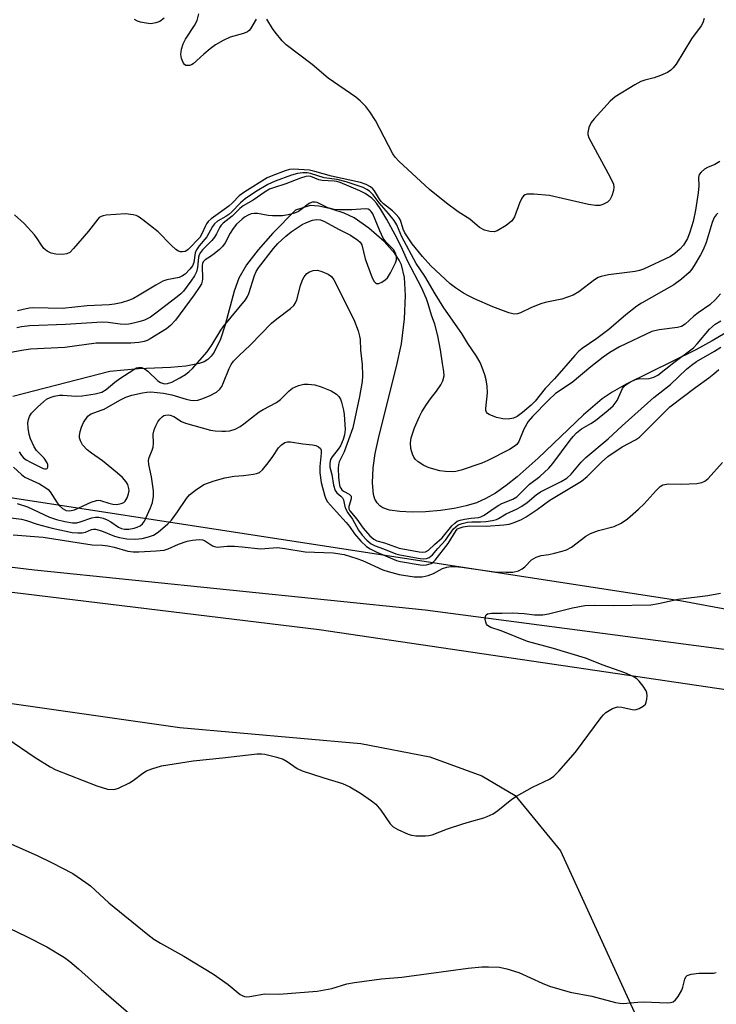
# Model space of a CAD drawing. Units: inches. Extents: x 1183771 to 1189771, y 553456 to 557457.
# Drawn here: x 1185060 to 1185240, y 553628 to 553883 of the extents above; entities that cross this region are included whole.
import ezdxf

# ---------------------------------------------------------------- set-up
doc = ezdxf.new("R2010")
doc.units = ezdxf.units.IN
doc.header["$MEASUREMENT"] = 0
for name, color, linetype in [('HYDRO-Single Line Stream', 4, 'Continuous'), ('NTRL-Farm Land', 3, 'Continuous'), ('NTRL-Trees', 3, 'Continuous'), ('TRANS-Road', 130, 'Continuous'), ('Undefined', 1, 'Continuous')]:
    doc.layers.add(name, color=color, linetype=linetype)

msp = doc.modelspace()

# ---------------------------------------------------------------- linework, layer by layer
at = {"layer": 'HYDRO-Single Line Stream'}
msp.add_lwpolyline([(1185242.68, 553801.93), (1185239.36, 553799.92), (1185235.05, 553797.59), (1185217.07, 553788.77), (1185213.41, 553786.68), (1185210.84, 553784.93), (1185206.01, 553780.82), (1185194.24, 553769.53), (1185188.86, 553764.74), (1185186.01, 553762.49), (1185183.19, 553760.53), (1185180.72, 553759.09), (1185178.3, 553758), (1185175.66, 553757.18), (1185172.5, 553756.5), (1185169.03, 553756), (1185165.09, 553755.66), (1185161.62, 553755.58), (1185158.45, 553755.72), (1185155.8, 553756.12), (1185154.02, 553756.71), (1185153.28, 553757.19), (1185152.57, 553757.98), (1185152.03, 553758.99), (1185151.66, 553760.2), (1185151.35, 553763.17), (1185151.56, 553767.05), (1185152.11, 553770.75), (1185153.07, 553775.45), (1185157.64, 553793.33), (1185158.86, 553799.15), (1185159.63, 553805.68), (1185159.9, 553811.71), (1185159.63, 553816.37), (1185158.88, 553819.62), (1185158.28, 553820.88), (1185157.16, 553822.56), (1185154.42, 553825.66), (1185150.42, 553829.18), (1185146.6, 553831.8), (1185144.03, 553833), (1185140.56, 553834.17), (1185137.52, 553834.86), (1185135.21, 553835.02), (1185131.42, 553833.84), (1185125.6, 553827.86), (1185121.75, 553823.53), (1185118.78, 553819.62), (1185116.77, 553816.15), (1185115.57, 553812.85), (1185113.21, 553804.12), (1185112.01, 553800.39), (1185110.42, 553797.03), (1185109.64, 553795.97), (1185108.78, 553795.14), (1185107.77, 553794.55), (1185106.5, 553794.08), (1185103.04, 553793.39), (1185099.11, 553793.06), (1185090.84, 553792.74), (1185083.39, 553791.98), (1185058.28, 553785.57)], dxfattribs=at)
at = {"layer": 'NTRL-Farm Land'}
msp.add_lwpolyline([(1184978.8, 553717.31), (1185101.54, 553699.78), (1185148.38, 553695.7), (1185166.23, 553692.25), (1185179.7, 553687.31), (1185188.32, 553682.18), (1185200.08, 553667.84), (1185226.12, 553610.9), (1185245.93, 553593.36), (1185252.04, 553594.08), (1185278.31, 553609.43), (1185286.83, 553619.97), (1185323.34, 553654.78), (1185339.85, 553664.48), (1185353.44, 553664.39), (1185339.87, 553456.93), (1185195.06, 553456.95), (1185190.22, 553471.21), (1185178.74, 553482.33), (1185165.54, 553481.78), (1185152.33, 553475.18), (1185138.4, 553456.95), (1184126.16, 553457.06)], dxfattribs=at)
at = {"layer": 'NTRL-Trees'}
msp.add_polyline3d([(1185472.73, 553687.71, 0), (1185231.44, 553732.5, 0), (1184944.29, 553776.77, 0), (1184671.72, 553810.17, 0), (1184368.92, 553846.08, 0)], dxfattribs=at)
at = {"layer": 'TRANS-Road'}
for points in [[(1184375.03, 553828.71), (1184445.53, 553822.24), (1184526.26, 553814.72), (1184600.79, 553805.75), (1184658.9, 553798.39), (1184713.23, 553789.59), (1184760.74, 553782.46), (1184798.46, 553776.49), (1184848.3, 553769.14), (1184899.98, 553761.79), (1184963.98, 553752.68), (1185063.9, 553740.65), (1185165.02, 553730.27), (1185267.99, 553716.73), (1185361.33, 553700.1), (1185418.18, 553689.66)], [(1185416.49, 553681.28), (1185266.87, 553706.07), (1185137.57, 553725.08), (1185038.82, 553737.15), (1184962.57, 553742.78), (1184898.57, 553751.89), (1184846.87, 553759.25), (1184796.95, 553766.61), (1184759.22, 553772.58), (1184711.69, 553779.71), (1184657.48, 553788.49), (1184599.56, 553795.83), (1184525.2, 553804.78), (1184444.61, 553812.28), (1184374.17, 553818.75)]]:
    msp.add_lwpolyline(points, dxfattribs=at)
at = {"layer": 'Undefined'}
for points, elevation in [([(1185121.23, 553883.27), (1185119.82, 553880.78), (1185119.48, 553880.35), (1185119.05, 553879.99), (1185118.01, 553879.52), (1185114.55, 553878.6), (1185112.74, 553877.77), (1185110.78, 553876.62), (1185109.33, 553875.56), (1185107.74, 553874.23), (1185104.97, 553871.71), (1185104.5, 553871.46), (1185104, 553871.31), (1185103.51, 553871.25), (1185103.06, 553871.29), (1185102.7, 553871.5), (1185102.42, 553871.87), (1185101.95, 553873.09), (1185101.77, 553874.15), (1185101.93, 553875.5), (1185102.36, 553876.87), (1185102.95, 553878.12), (1185105.28, 553881.65), (1185105.96, 553882.91), (1185106.45, 553884.63)], 338), ([(1185097.42, 553883.54), (1185096.32, 553882.7), (1185095.32, 553882.28), (1185093.97, 553882.08), (1185092.81, 553882.21), (1185091.36, 553882.53), (1185090.53, 553882.78), (1185089.79, 553883.16)], 338), ([(1185237.25, 553883.45), (1185236.89, 553882.34), (1185236.5, 553881.58), (1185234, 553878.2), (1185229.98, 553871.6), (1185229.26, 553870.7), (1185228.64, 553870.06), (1185227.72, 553869.42), (1185225.92, 553868.65), (1185224.32, 553868.09), (1185221.89, 553867.5), (1185220.84, 553867.13), (1185219.29, 553866.28), (1185214.24, 553863.19), (1185212.92, 553862.03), (1185208.74, 553857.43), (1185208.03, 553856.49), (1185207.43, 553855.22), (1185207.1, 553853.9), (1185207.14, 553853.37), (1185207.42, 553852.57), (1185212.93, 553842.34), (1185213.76, 553840.53), (1185213.88, 553839.72), (1185213.74, 553838.89), (1185213.31, 553837.49), (1185212.81, 553836.47), (1185212.24, 553835.9), (1185211.02, 553835.27), (1185210.22, 553835.05), (1185209.08, 553835.02), (1185207.34, 553835.28), (1185197.18, 553837.57), (1185193.12, 553837.96), (1185191.97, 553837.98), (1185191.43, 553837.92), (1185190.93, 553837.75), (1185190.5, 553837.48), (1185190.04, 553836.87), (1185189.47, 553835.62), (1185188.13, 553832.1), (1185187.74, 553831.35), (1185187.39, 553830.91), (1185185.99, 553829.82), (1185183.69, 553828.43), (1185182.88, 553828.21), (1185181.75, 553828.25), (1185180.36, 553828.61), (1185179.06, 553829.31), (1185176.55, 553831.49), (1185173.59, 553833.41), (1185170.55, 553835.57), (1185166.14, 553839.18), (1185158.22, 553846.52), (1185157.25, 553847.53), (1185156.64, 553848.4), (1185152.14, 553857.05), (1185150.72, 553859.27), (1185149.63, 553860.64), (1185148.19, 553862.08), (1185147.09, 553863.04), (1185139.93, 553867.97), (1185135.78, 553871.56), (1185129, 553876.64), (1185128.01, 553877.68), (1185126.16, 553879.89), (1185125.49, 553880.83), (1185124.07, 553883.26)], 338), ([(1185241.28, 553846.39), (1185240.05, 553845.65), (1185238.13, 553844.81), (1185237.36, 553844.38), (1185236.44, 553843.68), (1185235.96, 553843.04), (1185235.8, 553842.28), (1185235.84, 553840.08), (1185235.68, 553838.32), (1185235.02, 553833.8), (1185234.41, 553830.89), (1185233.52, 553828.08), (1185232.9, 553826.44), (1185231.92, 553824.74), (1185230.99, 553823.69), (1185229.69, 553822.59), (1185228.52, 553821.8), (1185221.51, 553818.52), (1185220.47, 553818.15), (1185219.35, 553817.9), (1185212.48, 553817.01), (1185210.55, 553816.64), (1185209.81, 553816.32), (1185208.89, 553815.74), (1185204.83, 553812.66), (1185203.37, 553811.79), (1185200.4, 553810.76), (1185196.12, 553809.85), (1185194.99, 553809.54), (1185192.55, 553808.61), (1185189.74, 553807.22), (1185188.92, 553806.95), (1185188.1, 553806.88), (1185186.72, 553807.23), (1185182.58, 553808.78), (1185177.83, 553810.8), (1185176.23, 553811.58), (1185174.97, 553812.3), (1185172.84, 553813.69), (1185171.53, 553814.71), (1185166.52, 553819.38), (1185164.29, 553821.8), (1185161.69, 553825.08), (1185159.75, 553827.9), (1185159.31, 553828.84), (1185158.61, 553831.18), (1185158.22, 553831.87), (1185157.52, 553832.7), (1185156.55, 553833.66), (1185154.23, 553835.45), (1185153.61, 553836.03), (1185153.17, 553836.62), (1185151.94, 553838.77), (1185151.46, 553839.35), (1185150.89, 553839.84), (1185149.78, 553840.47), (1185148.26, 553840.99), (1185140.77, 553842.6), (1185136.44, 553843.84), (1185135.05, 553844.12), (1185130.91, 553844.41), (1185129.86, 553844.31), (1185128.8, 553844.01), (1185125.55, 553842.79), (1185124.13, 553842.15), (1185118.3, 553838.53), (1185116.9, 553837.49), (1185115.16, 553835.7), (1185114.16, 553834.8), (1185109.65, 553831.53), (1185108.86, 553830.84), (1185108.39, 553830.27), (1185108.11, 553829.78), (1185107.21, 553827.65), (1185106.67, 553826.69), (1185103.66, 553823.62), (1185103.31, 553823.32), (1185102.91, 553823.11), (1185102.19, 553822.98), (1185101.68, 553823.03), (1185101.16, 553823.2), (1185100.46, 553823.61), (1185099.24, 553824.71), (1185095.87, 553828.15), (1185091.92, 553831.28), (1185090.73, 553832.12), (1185090.22, 553832.39), (1185089.42, 553832.62), (1185087.44, 553832.82), (1185082.46, 553832.47), (1185081.63, 553832.32), (1185081.11, 553832.14), (1185080.65, 553831.86), (1185080.26, 553831.5), (1185077.85, 553828.33), (1185074.02, 553823.85), (1185073.01, 553822.84), (1185072.29, 553822.45), (1185071.16, 553822.3), (1185069.38, 553822.38), (1185068.24, 553822.69), (1185067.19, 553823.2), (1185066.34, 553823.88), (1185065.69, 553824.71), (1185064.59, 553826.5), (1185063.89, 553827.39), (1185061.2, 553830.33), (1185058.7, 553832.61)], 336), ([(1185240.8, 553833), (1185240.38, 553832.63), (1185239.88, 553831.94), (1185239.35, 553830.64), (1185237.74, 553825.39), (1185236.98, 553823.5), (1185236.32, 553822.21), (1185234.69, 553819.49), (1185234.06, 553818.54), (1185233.34, 553817.65), (1185231.42, 553815.97), (1185229.39, 553814.48), (1185221.05, 553809.7), (1185219.85, 553808.92), (1185216.97, 553806.66), (1185212.57, 553802.88), (1185209.46, 553800.59), (1185205.69, 553798.01), (1185204.8, 553797.24), (1185203.78, 553796.17), (1185198.51, 553790.11), (1185196.12, 553787.57), (1185193.48, 553784.35), (1185192.49, 553783.29), (1185190.19, 553781.36), (1185188.88, 553780.4), (1185187.93, 553779.95), (1185186.53, 553779.65), (1185185.14, 553779.72), (1185183.47, 553780.06), (1185181.62, 553780.84), (1185181.18, 553781.13), (1185180.87, 553781.48), (1185180.72, 553781.94), (1185180.7, 553782.46), (1185181.13, 553786.49), (1185181.07, 553788.2), (1185180.78, 553789.84), (1185180.45, 553791.19), (1185179.8, 553793.04), (1185179.25, 553794.32), (1185178.27, 553795.98), (1185176.07, 553799.27), (1185174.51, 553801.89), (1185169.89, 553808.52), (1185167.65, 553812.1), (1185164.94, 553816.68), (1185162.71, 553820), (1185158.96, 553826.85), (1185157.68, 553829.96), (1185157, 553831.12), (1185155.55, 553832.93), (1185153.09, 553835.7), (1185151.59, 553837.75), (1185150.64, 553838.68), (1185149.92, 553839.16), (1185148.96, 553839.63), (1185144.56, 553841.17), (1185142.25, 553841.77), (1185138.84, 553842.21), (1185135.36, 553843.33), (1185134.5, 553843.44), (1185133.33, 553843.47), (1185131.94, 553843.3), (1185130.38, 553842.87), (1185126.15, 553841.32), (1185124.32, 553840.49), (1185121.11, 553838.56), (1185118.45, 553836.77), (1185117.21, 553835.72), (1185114.95, 553833.35), (1185114.22, 553832.67), (1185113.44, 553832.14), (1185111.25, 553830.92), (1185110.44, 553830.25), (1185109.99, 553829.61), (1185108.5, 553826.86), (1185106.54, 553824.56), (1185105.81, 553823.5), (1185105.51, 553822.77), (1185105.16, 553820.26), (1185104.83, 553819.38), (1185104.13, 553818.48), (1185102.88, 553817.26), (1185102.19, 553816.75), (1185101.32, 553816.36), (1185098.17, 553815.79), (1185097.08, 553815.4), (1185095.28, 553814.4), (1185091.02, 553811.76), (1185089.52, 553810.96), (1185088.49, 553810.52), (1185086.34, 553809.83), (1185084.63, 553809.48), (1185083.22, 553809.3), (1185077.56, 553809.01), (1185071.14, 553808.35), (1185063.75, 553808.47), (1185062.56, 553808.41), (1185061.7, 553808.27), (1185059.49, 553807.71)], 334), ([(1185241.47, 553812.13), (1185240.15, 553810.63), (1185238.68, 553809.27), (1185235.69, 553807.24), (1185234.6, 553806.35), (1185232.3, 553804.25), (1185231.39, 553803.65), (1185230.35, 553803.37), (1185225.61, 553802.83), (1185223.74, 553802.38), (1185215.32, 553798.4), (1185212.8, 553796.92), (1185211.11, 553795.74), (1185207.89, 553793.22), (1185203.07, 553789.17), (1185198.8, 553786.29), (1185196.92, 553784.58), (1185192.84, 553780.37), (1185191.72, 553779.05), (1185190.56, 553777.07), (1185189.26, 553773.89), (1185188.72, 553773.11), (1185188.08, 553772.55), (1185186.86, 553771.81), (1185181.25, 553768.98), (1185179.69, 553768.27), (1185174.34, 553766.5), (1185172.94, 553766.15), (1185171.97, 553766.03), (1185170.25, 553766.09), (1185168.83, 553766.32), (1185166.02, 553767.09), (1185164.7, 553767.65), (1185163.25, 553768.58), (1185162.42, 553769.33), (1185162.1, 553769.81), (1185161.72, 553770.6), (1185161.35, 553772.03), (1185161.26, 553773.5), (1185161.43, 553774.82), (1185162.28, 553777.39), (1185163.53, 553780.32), (1185164.17, 553781.61), (1185165.4, 553783.51), (1185166.37, 553784.9), (1185167.95, 553786.88), (1185169.1, 553788.57), (1185169.61, 553789.59), (1185169.93, 553790.88), (1185169.88, 553791.99), (1185169.49, 553794.09), (1185168.99, 553797.59), (1185168.3, 553801.27), (1185167.53, 553804.25), (1185166.68, 553806.64), (1185165.82, 553809.5), (1185165.33, 553810.86), (1185164.1, 553813.79), (1185160.55, 553820.47), (1185158.81, 553824.35), (1185157.27, 553827.42), (1185155.12, 553831.42), (1185153.52, 553833.95), (1185152.39, 553835.58), (1185151.76, 553836.36), (1185151.18, 553836.93), (1185149.53, 553838.11), (1185148.1, 553838.8), (1185142.99, 553840.96), (1185142.17, 553841.22), (1185141.48, 553841.35), (1185138.34, 553841.45), (1185137.52, 553841.66), (1185135.41, 553842.49), (1185134.88, 553842.57), (1185134.11, 553842.49), (1185132.75, 553842.07), (1185128.95, 553840.62), (1185125.75, 553839.6), (1185124.74, 553839.2), (1185123.57, 553838.51), (1185120.48, 553836.36), (1185117.88, 553834.96), (1185117.04, 553834.24), (1185115.08, 553832.24), (1185112.76, 553830.44), (1185112.23, 553829.95), (1185111.85, 553829.39), (1185111.04, 553827.69), (1185110.51, 553826.83), (1185109.77, 553825.96), (1185107.38, 553823.49), (1185106.85, 553822.83), (1185106.51, 553822.25), (1185106.31, 553821.59), (1185106.1, 553818.93), (1185105.82, 553817.82), (1185105.3, 553816.83), (1185104.38, 553815.41), (1185102.42, 553812.86), (1185101.73, 553812.14), (1185100.85, 553811.39), (1185095.32, 553807.12), (1185093.88, 553806.13), (1185092.33, 553805.34), (1185091.22, 553804.96), (1185089.49, 553804.54), (1185088.33, 553804.31), (1185087.34, 553804.2), (1185086.1, 553804.25), (1185082.94, 553804.73), (1185081.43, 553804.81), (1185071.87, 553804.16), (1185062.7, 553803.88), (1185060.5, 553803.61), (1185059.31, 553803.3)], 332), ([(1185059.88, 553771.2), (1185060.48, 553770.27), (1185061.03, 553769.65), (1185061.7, 553769.14), (1185062.99, 553768.44), (1185066.12, 553766.93), (1185066.57, 553766.79), (1185066.91, 553766.77), (1185067.16, 553766.93), (1185067.31, 553767.26), (1185067.33, 553767.92), (1185067.18, 553768.39), (1185066.35, 553769.55), (1185064.42, 553771.55), (1185063.8, 553772.52), (1185062.83, 553774.6), (1185062.53, 553775.69), (1185062.21, 553777.36), (1185062.18, 553778.75), (1185062.31, 553779.55), (1185062.55, 553780.32), (1185063.14, 553781.24), (1185064.75, 553782.87), (1185066.18, 553784.17), (1185067.02, 553784.82), (1185067.93, 553785.29), (1185069.01, 553785.61), (1185070.39, 553785.87), (1185071.23, 553785.92), (1185074.58, 553785.65), (1185076.19, 553785.67), (1185079.63, 553786.23), (1185081.29, 553786.66), (1185082.43, 553787.33), (1185084.64, 553789.24), (1185086.01, 553790.24), (1185089.56, 553792.55), (1185090.29, 553792.93), (1185090.79, 553793.08), (1185091.57, 553793.08), (1185092.31, 553792.79), (1185093.21, 553792.06), (1185095.81, 553789.57), (1185096.51, 553789.14), (1185097.51, 553788.84), (1185098.33, 553788.87), (1185099.42, 553789.25), (1185101.55, 553790.36), (1185103, 553791.25), (1185103.92, 553791.99), (1185104.76, 553792.8), (1185108.61, 553797.11), (1185109.91, 553798.98), (1185112.12, 553802.68), (1185112.76, 553803.61), (1185118.51, 553810.61), (1185119.04, 553811.47), (1185119.38, 553812.22), (1185120.87, 553816.9), (1185121.28, 553817.92), (1185121.87, 553818.84), (1185125.72, 553823.86), (1185126.86, 553825.19), (1185128.91, 553827.09), (1185130.36, 553828.18), (1185133.21, 553830.07), (1185134.28, 553830.63), (1185135.82, 553831.2), (1185136.87, 553831.37), (1185137.9, 553831.29), (1185138.98, 553830.86), (1185142.58, 553828.84), (1185145.69, 553827.29), (1185147.61, 553826.06), (1185148.22, 553825.5), (1185148.64, 553824.81), (1185149.53, 553821.22), (1185151.27, 553816.29), (1185151.79, 553815.32), (1185152.13, 553814.96), (1185152.44, 553814.8), (1185153.06, 553814.82), (1185153.76, 553815.12), (1185154.68, 553815.72), (1185155.27, 553816.31), (1185156.04, 553817.53), (1185157.36, 553820.13), (1185157.62, 553820.92), (1185157.64, 553821.69), (1185157.35, 553822.68), (1185156.81, 553823.62), (1185154.82, 553825.62), (1185154.13, 553826.56), (1185153.26, 553828.42), (1185151.49, 553832.83), (1185151.08, 553833.47), (1185150.72, 553833.8), (1185150.27, 553834.03), (1185149.5, 553834.16), (1185146.07, 553833.9), (1185142.88, 553833.88), (1185141.44, 553833.98), (1185139.79, 553834.39), (1185137.08, 553835.75), (1185136.55, 553835.89), (1185135.85, 553835.86), (1185135.17, 553835.63), (1185134.7, 553835.35), (1185132.92, 553833.94), (1185132.22, 553833.49), (1185131.18, 553833.04), (1185129.52, 553832.56), (1185128.11, 553832.33), (1185125.5, 553832.3), (1185124.37, 553832.41), (1185121.61, 553832.91), (1185120.79, 553832.95), (1185119.98, 553832.81), (1185119.22, 553832.52), (1185118.29, 553831.97), (1185117.63, 553831.47), (1185116.22, 553830.14), (1185115.34, 553829.06), (1185114.58, 553827.88), (1185113.22, 553825.31), (1185112.57, 553824.4), (1185111.75, 553823.58), (1185110.41, 553822.45), (1185109.46, 553821.76), (1185108.08, 553820.92), (1185107.56, 553820.41), (1185107.38, 553819.97), (1185107.31, 553819.44), (1185107.41, 553815.96), (1185107.33, 553815.44), (1185107.09, 553814.75), (1185106.52, 553813.76), (1185105.19, 553811.86), (1185100.35, 553805.33), (1185099.09, 553803.92), (1185098.03, 553803.03), (1185093.82, 553800.44), (1185093.05, 553800.05), (1185092.31, 553799.79), (1185090.87, 553799.53), (1185088.81, 553799.36), (1185079.85, 553799.31), (1185071.7, 553798.25), (1185062.82, 553797.77), (1185061.16, 553797.55), (1185054.31, 553796.31)], 330), ([(1185058.46, 553767.26), (1185060.56, 553765.31), (1185061.4, 553764.69), (1185062.3, 553764.19), (1185065.17, 553762.92), (1185066.82, 553761.92), (1185067.41, 553761.45), (1185067.98, 553760.84), (1185069.78, 553758.01), (1185070.29, 553757.35), (1185071.14, 553756.56), (1185072.07, 553756.04), (1185072.98, 553755.92), (1185074.2, 553756.16), (1185078.57, 553758.16), (1185079.94, 553758.63), (1185080.47, 553758.66), (1185080.99, 553758.59), (1185083.16, 553757.89), (1185084.19, 553757.67), (1185085.24, 553757.61), (1185086.28, 553757.8), (1185086.97, 553758.1), (1185087.34, 553758.43), (1185087.87, 553759.33), (1185088.23, 553760.36), (1185088.36, 553761.16), (1185088.33, 553761.69), (1185088.03, 553762.73), (1185087.64, 553763.46), (1185086.69, 553764.56), (1185085.41, 553765.72), (1185081.45, 553768.84), (1185078.61, 553770.88), (1185077.54, 553771.75), (1185076.31, 553773.04), (1185075.76, 553774.03), (1185075.57, 553774.84), (1185075.56, 553775.38), (1185075.73, 553776.48), (1185076.02, 553777.57), (1185076.6, 553778.84), (1185077.71, 553780.42), (1185078.08, 553780.79), (1185078.53, 553781.09), (1185081.15, 553781.97), (1185081.93, 553782.3), (1185086.01, 553784.59), (1185087.51, 553785.35), (1185089.09, 553785.91), (1185091.85, 553786.51), (1185092.96, 553786.7), (1185094, 553786.76), (1185097.27, 553786.41), (1185099.41, 553785.95), (1185103.14, 553784.81), (1185104.26, 553784.58), (1185105.07, 553784.52), (1185106.13, 553784.6), (1185107.24, 553784.9), (1185109.18, 553785.72), (1185111.01, 553786.69), (1185111.85, 553787.42), (1185112.34, 553788.1), (1185112.83, 553789.16), (1185114.25, 553792.82), (1185114.77, 553793.79), (1185115.43, 553794.69), (1185116.82, 553796.11), (1185119.84, 553798.89), (1185125.28, 553804.51), (1185126.63, 553805.65), (1185130.15, 553808.36), (1185131, 553809.15), (1185131.47, 553809.83), (1185131.8, 553810.59), (1185132.77, 553814.33), (1185133.29, 553815.74), (1185133.7, 553816.5), (1185134.4, 553817.37), (1185135.04, 553817.85), (1185136.05, 553818.2), (1185137.14, 553818.25), (1185138.28, 553817.95), (1185139.92, 553817.25), (1185140.76, 553816.63), (1185141.39, 553815.78), (1185146.59, 553805.52), (1185147.66, 553802.56), (1185148.04, 553801.17), (1185148.16, 553800.32), (1185148.31, 553797.58), (1185148.69, 553793.84), (1185148.77, 553790.86), (1185148.7, 553789.39), (1185147.99, 553785.53), (1185146.26, 553777.46), (1185144.05, 553771.18), (1185142.8, 553768.66), (1185142.56, 553767.97), (1185142.48, 553766.88), (1185142.61, 553764.62), (1185142.73, 553763.19), (1185142.97, 553762.17), (1185143.16, 553761.77), (1185143.47, 553761.39), (1185143.92, 553761.06), (1185145.38, 553760.21), (1185145.84, 553759.71), (1185145.83, 553759.07), (1185145.23, 553757.06), (1185145.27, 553756.48), (1185145.5, 553755.94), (1185147.3, 553753.81), (1185148.97, 553751.41), (1185150.67, 553749.49), (1185151.7, 553748.55), (1185152.51, 553748.14), (1185154.46, 553747.63), (1185158.28, 553746.24), (1185163.47, 553745.32), (1185164.33, 553745.24), (1185165.1, 553745.31), (1185165.87, 553745.73), (1185167.43, 553747.25), (1185169.42, 553748.94), (1185171.93, 553752.01), (1185172.69, 553752.77), (1185173.34, 553753.24), (1185174.11, 553753.55), (1185175.22, 553753.79), (1185176.93, 553754.04), (1185178.81, 553754.19), (1185179.43, 553754.37), (1185180.28, 553754.84), (1185182.87, 553756.65), (1185184.12, 553757.43), (1185184.89, 553757.81), (1185187.74, 553758.91), (1185188.77, 553759.59), (1185192.05, 553762.83), (1185194.69, 553764.78), (1185197.07, 553766.94), (1185198.11, 553768.19), (1185202.56, 553774.25), (1185203.31, 553775.17), (1185204.24, 553776.14), (1185205.53, 553777.17), (1185207.95, 553778.56), (1185209.16, 553779.36), (1185212.41, 553781.96), (1185213.72, 553783.15), (1185214.73, 553784.54), (1185216.13, 553787.64), (1185216.44, 553788.09), (1185217.03, 553788.63), (1185218.2, 553789.38), (1185219.44, 553789.96), (1185220.23, 553790.11), (1185222.99, 553790.2), (1185224.25, 553790.56), (1185225.22, 553791.06), (1185229.38, 553794.31), (1185234.46, 553798.11), (1185235.46, 553799.15), (1185238.62, 553802.94), (1185240.08, 553804.27), (1185241.55, 553805.15)], 332), ([(1185059.36, 553757.83), (1185062.04, 553756.94), (1185067.8, 553754.27), (1185069.54, 553753.69), (1185071.75, 553753.18), (1185073.71, 553752.83), (1185074.87, 553752.84), (1185075.71, 553753.05), (1185078.72, 553754.11), (1185079.69, 553754.3), (1185080.51, 553754.29), (1185081.64, 553754.06), (1185082.66, 553753.64), (1185083.63, 553753.08), (1185085.6, 553751.74), (1185086.37, 553751.34), (1185087.16, 553751.15), (1185088.28, 553751.19), (1185089.69, 553751.44), (1185090.5, 553751.68), (1185091.23, 553752.06), (1185091.85, 553752.57), (1185092.33, 553753.26), (1185092.72, 553754.04), (1185093.9, 553756.73), (1185094.39, 553758.09), (1185094.69, 553759.71), (1185094.69, 553761.07), (1185094.17, 553764.77), (1185093.45, 553767.92), (1185093.43, 553768.99), (1185093.6, 553769.73), (1185094.38, 553771.65), (1185094.6, 553772.45), (1185094.67, 553773.49), (1185094.64, 553775.78), (1185094.85, 553776.89), (1185095.28, 553777.93), (1185095.81, 553778.94), (1185096.31, 553779.65), (1185096.93, 553780.27), (1185097.39, 553780.58), (1185097.83, 553780.72), (1185098.53, 553780.78), (1185099.01, 553780.71), (1185099.99, 553780.34), (1185101.94, 553779.09), (1185102.94, 553778.63), (1185109.47, 553776.82), (1185110.64, 553776.65), (1185112.42, 553776.52), (1185113.3, 553776.53), (1185114.43, 553776.68), (1185115.8, 553777.07), (1185117.11, 553777.74), (1185118.08, 553778.42), (1185122.02, 553781.56), (1185123.09, 553782.21), (1185126.52, 553784), (1185127.54, 553784.79), (1185129.78, 553787.03), (1185130.69, 553787.71), (1185132.24, 553788.37), (1185133.61, 553788.71), (1185134.75, 553788.73), (1185136.47, 553788.55), (1185138.11, 553788.07), (1185140.68, 553787.01), (1185141.41, 553786.61), (1185142.07, 553786.13), (1185142.66, 553785.56), (1185143.08, 553784.85), (1185143.38, 553784.03), (1185143.89, 553782.01), (1185144.07, 553780.84), (1185144.3, 553776.97), (1185144.18, 553775.64), (1185143.81, 553774.39), (1185143.06, 553772.77), (1185142.52, 553771.94), (1185140.94, 553769.94), (1185140.53, 553769.23), (1185140.3, 553768.24), (1185140.31, 553767.23), (1185140.84, 553765.31), (1185141.28, 553762.55), (1185141.7, 553761.21), (1185142.15, 553760.55), (1185143.21, 553759.72), (1185143.63, 553759.28), (1185143.85, 553758.78), (1185144.24, 553757.03), (1185144.52, 553756.32), (1185145.04, 553755.45), (1185146.19, 553753.79), (1185147.78, 553750.91), (1185148.73, 553749.59), (1185149.92, 553748.31), (1185151.04, 553747.38), (1185152.05, 553746.87), (1185154.25, 553746.12), (1185157.44, 553744.81), (1185158.47, 553744.5), (1185163.77, 553743.59), (1185164.59, 553743.52), (1185165.37, 553743.6), (1185166.07, 553743.88), (1185166.88, 553744.56), (1185168.27, 553746.16), (1185170.32, 553748.3), (1185172.37, 553751.26), (1185172.92, 553751.82), (1185173.57, 553752.27), (1185174.59, 553752.69), (1185175.98, 553752.98), (1185177.11, 553753.1), (1185179.34, 553753.11), (1185180.75, 553753.2), (1185182.43, 553753.41), (1185183.51, 553753.69), (1185184.01, 553753.93), (1185186.01, 553755.18), (1185188.84, 553756.43), (1185190.06, 553757.1), (1185191.43, 553758.06), (1185193.78, 553760.1), (1185194.89, 553760.84), (1185200.21, 553763.5), (1185201.66, 553764.37), (1185202.83, 553765.42), (1185205.41, 553768.5), (1185206.63, 553769.73), (1185212.42, 553774.61), (1185215.99, 553777.96), (1185224.22, 553785.31), (1185228.54, 553788.61), (1185232.71, 553792.61), (1185233.96, 553793.68), (1185235.28, 553794.6), (1185239.91, 553797.25), (1185241.58, 553798.35)], 334), ([(1185043.16, 553755.96), (1185060.51, 553753.76), (1185061.81, 553753.45), (1185064.6, 553752.51), (1185068.44, 553751.4), (1185073.61, 553750.34), (1185075.08, 553750.19), (1185076.25, 553750.23), (1185077.08, 553750.43), (1185078.66, 553751.08), (1185079.12, 553751.16), (1185079.64, 553751.14), (1185081.22, 553750.73), (1185084.56, 553749.39), (1185085.88, 553749), (1185087.77, 553748.65), (1185090.06, 553748.62), (1185091.78, 553748.75), (1185093.4, 553749.16), (1185094.7, 553749.64), (1185095.92, 553750.44), (1185098.36, 553752.52), (1185099.31, 553753.52), (1185100.9, 553755.63), (1185103.24, 553759.11), (1185103.98, 553760.03), (1185105.54, 553761.3), (1185107.71, 553762.72), (1185110.41, 553763.72), (1185113.15, 553764.49), (1185115.6, 553764.92), (1185118, 553765.1), (1185120.54, 553765.4), (1185121.36, 553765.56), (1185122.1, 553765.84), (1185122.94, 553766.56), (1185124.39, 553768.37), (1185125.6, 553770.02), (1185127.01, 553772.23), (1185127.8, 553773.04), (1185128.71, 553773.65), (1185129.39, 553773.82), (1185130.15, 553773.83), (1185133.38, 553773.28), (1185135.89, 553772.98), (1185136.69, 553772.82), (1185137.4, 553772.51), (1185137.91, 553772.03), (1185138.08, 553771.62), (1185138.07, 553770.85), (1185137.71, 553767.38), (1185137.74, 553765.77), (1185138.14, 553763.28), (1185139.06, 553759.73), (1185139.39, 553758.83), (1185139.77, 553758.29), (1185142.04, 553755.68), (1185144.56, 553752.92), (1185145.43, 553751.83), (1185146.69, 553749.97), (1185148.4, 553748.05), (1185149.83, 553746.66), (1185150.75, 553746.06), (1185152.51, 553745.24), (1185157.57, 553743.08), (1185158.62, 553742.8), (1185163.7, 553741.91), (1185164.56, 553741.84), (1185165.35, 553741.92), (1185166.59, 553742.3), (1185167.03, 553742.58), (1185167.62, 553743.16), (1185171, 553747.43), (1185173.07, 553750.86), (1185173.42, 553751.23), (1185173.8, 553751.48), (1185174.83, 553751.82), (1185176.46, 553752.07), (1185180.85, 553751.97), (1185185.4, 553752.29), (1185186.77, 553752.49), (1185188.1, 553752.92), (1185189.96, 553753.72), (1185191.14, 553754.37), (1185194.04, 553756.3), (1185197.31, 553758.73), (1185205.53, 553763.64), (1185206.94, 553764.83), (1185210.63, 553768.53), (1185212.3, 553769.98), (1185215.99, 553772.49), (1185219.5, 553774.28), (1185220.53, 553775), (1185228.38, 553782.85), (1185235.07, 553788), (1185238.49, 553790.41), (1185239.79, 553791.42), (1185241.01, 553792.53)], 336), ([(1185058.36, 553749.75), (1185066.12, 553749.07), (1185078.77, 553747.13), (1185081.47, 553747.04), (1185082.86, 553746.89), (1185084.53, 553746.54), (1185088.06, 553745.52), (1185089.41, 553745.31), (1185090.9, 553745.32), (1185095.39, 553745.57), (1185097.47, 553745.78), (1185098.49, 553746.08), (1185101.2, 553747.27), (1185103.44, 553748.03), (1185104.75, 553748.35), (1185106.51, 553748.51), (1185107.35, 553748.44), (1185107.87, 553748.27), (1185109.95, 553746.87), (1185110.44, 553746.67), (1185111.2, 553746.53), (1185113.73, 553746.77), (1185115.69, 553746.76), (1185117.66, 553746.64), (1185122.36, 553746.11), (1185125.66, 553746.38), (1185126.78, 553746.41), (1185128.71, 553746.18), (1185133.93, 553745.34), (1185141.18, 553745.04), (1185144.08, 553744.59), (1185147.29, 553743.62), (1185148.76, 553743.04), (1185154.08, 553740.67), (1185155.45, 553740.18), (1185158.25, 553739.48), (1185162.16, 553738.87), (1185164.21, 553738.87), (1185165.84, 553739.2), (1185167.14, 553739.66), (1185169.53, 553740.99), (1185170.6, 553741.34), (1185171.7, 553741.53), (1185172.82, 553741.5), (1185174.53, 553741.33), (1185182.96, 553740.12), (1185185.95, 553740), (1185187.69, 553740.07), (1185189.19, 553740.42), (1185190.15, 553740.89), (1185190.79, 553741.43), (1185192.58, 553743.25), (1185193.77, 553743.96), (1185195.09, 553744.38), (1185197, 553744.64), (1185198.47, 553744.94), (1185200.5, 553745.45), (1185201.63, 553745.82), (1185202.89, 553746.53), (1185206.58, 553749.35), (1185207.8, 553750.09), (1185209.93, 553750.83), (1185213.92, 553751.85), (1185215.73, 553752.74), (1185217.42, 553753.84), (1185220.26, 553756.34), (1185221.73, 553757.75), (1185224.85, 553761.23), (1185225.89, 553762.19), (1185226.57, 553762.62), (1185227.08, 553762.78), (1185227.91, 553762.88), (1185231.34, 553762.84), (1185235.37, 553762.98), (1185236.62, 553763.23), (1185237.4, 553763.6), (1185238.26, 553764.34), (1185242, 553768.44)], 338), ([(1185056.73, 553697.01), (1185064.06, 553692.05), (1185067.95, 553689.63), (1185069.43, 553688.85), (1185080.05, 553684.68), (1185082.74, 553683.87), (1185084.27, 553683.75), (1185084.79, 553683.83), (1185085.6, 553684.1), (1185088.48, 553685.46), (1185089.44, 553686.08), (1185091.96, 553687.98), (1185092.91, 553688.59), (1185094.25, 553689.13), (1185096.77, 553689.88), (1185104.96, 553691.14), (1185112.59, 553691.93), (1185121.49, 553692.96), (1185122.68, 553693.02), (1185123.54, 553692.94), (1185126.66, 553692.17), (1185128.3, 553691.6), (1185129.3, 553691.03), (1185131.92, 553689.21), (1185133.19, 553688.55), (1185138.8, 553686.75), (1185143.63, 553685.34), (1185145.51, 553684.48), (1185148.28, 553682.82), (1185151.14, 553680.86), (1185152.26, 553679.96), (1185153.53, 553678.39), (1185155.92, 553674.87), (1185156.7, 553674.1), (1185157.96, 553673.39), (1185160.66, 553672.2), (1185161.49, 553671.93), (1185162.6, 553671.79), (1185165.15, 553671.76), (1185165.99, 553671.84), (1185166.8, 553672.03), (1185170.82, 553673.56), (1185174.77, 553674.88), (1185176.48, 553675.41), (1185180.24, 553676.4), (1185181.05, 553676.72), (1185182.61, 553677.49), (1185183.81, 553678.3), (1185187.44, 553681.23), (1185188.63, 553682.07), (1185192.79, 553684.32), (1185197.17, 553686.47), (1185198.36, 553687.24), (1185199.6, 553688.51), (1185203.93, 553693.43), (1185210.62, 553702.43), (1185211.17, 553703.1), (1185211.79, 553703.68), (1185213.52, 553704.7), (1185214.31, 553705.02), (1185214.84, 553705.14), (1185215.92, 553705.06), (1185218.61, 553704.44), (1185219.1, 553704.39), (1185219.61, 553704.44), (1185220.42, 553704.72), (1185221.42, 553705.3), (1185222.02, 553705.88), (1185222.25, 553706.35), (1185222.44, 553707.16), (1185222.52, 553708), (1185222.44, 553708.82), (1185222.24, 553709.32), (1185221.49, 553710.51), (1185220.42, 553711.85), (1185219.8, 553712.42), (1185218.83, 553713.02), (1185216.72, 553713.99), (1185211.09, 553715.96), (1185206.53, 553717.73), (1185198.27, 553720.23), (1185191.55, 553722.07), (1185184.67, 553724.83), (1185182.06, 553725.68), (1185181.17, 553726.21), (1185180.88, 553726.61), (1185180.7, 553727.09), (1185180.58, 553727.86), (1185180.62, 553728.6), (1185180.79, 553728.99), (1185181.13, 553729.24), (1185182.16, 553729.42), (1185184.94, 553729.43), (1185187.54, 553729.54), (1185190.65, 553729.36), (1185193.33, 553729.01), (1185195.5, 553729), (1185196.91, 553729.25), (1185203.18, 553730.83), (1185206.36, 553731.43), (1185208.93, 553731.5), (1185213.67, 553731.39), (1185223.43, 553731.59), (1185225.41, 553731.91), (1185230.54, 553733.08), (1185238.22, 553733.97), (1185241.44, 553734.57)], 340), ([(1185053.92, 553671.36), (1185064.55, 553666.62), (1185068.28, 553664.87), (1185073.83, 553662), (1185077.19, 553659.69), (1185078.34, 553658.77), (1185083.17, 553654.44), (1185093.24, 553646.19), (1185094.81, 553644.99), (1185096.51, 553643.94), (1185102.55, 553640.59), (1185110.23, 553635.95), (1185114, 553633.26), (1185117.13, 553630.68), (1185117.61, 553630.39), (1185118.29, 553630.14), (1185118.76, 553630.07), (1185119.59, 553630.11), (1185123.51, 553630.81), (1185127.13, 553630.73), (1185137.07, 553631.5), (1185140.86, 553632.22), (1185144.73, 553633.43), (1185146.73, 553633.81), (1185153.69, 553634.74), (1185159.01, 553635.11), (1185165.98, 553636.12), (1185176.16, 553637.48), (1185179.71, 553637.8), (1185181.44, 553637.85), (1185184.25, 553637.72), (1185186.2, 553637.32), (1185189.23, 553636.35), (1185195.34, 553633.56), (1185197.25, 553632.85), (1185202.55, 553631.29), (1185208.17, 553630.21), (1185214.32, 553628.56), (1185215.41, 553628.38), (1185216.27, 553628.36), (1185220.09, 553628.71), (1185221.56, 553628.76), (1185227.72, 553628.46), (1185228.56, 553628.55), (1185229.19, 553628.8), (1185229.79, 553629.27), (1185230.48, 553630.12), (1185231.5, 553631.79), (1185231.75, 553632.55), (1185232.21, 553634.62), (1185232.51, 553635.26), (1185232.85, 553635.58), (1185233.86, 553635.9), (1185235.89, 553636.16), (1185237.07, 553636.22), (1185239.67, 553636.15), (1185240.4, 553636.39)], 342)]:
    msp.add_lwpolyline(points, dxfattribs=dict(at, elevation=elevation))
msp.add_polyline3d([(1185057.33, 553647.8, 344), (1185061.82, 553645.71, 344), (1185067.07, 553642.99, 344), (1185071.61, 553640.21, 344), (1185073.03, 553639.2, 344), (1185075.31, 553637.28, 344), (1185081.17, 553632.04, 344), (1185096.09, 553619.06, 344)], dxfattribs=at)

doc.saveas('drawing.dxf')
